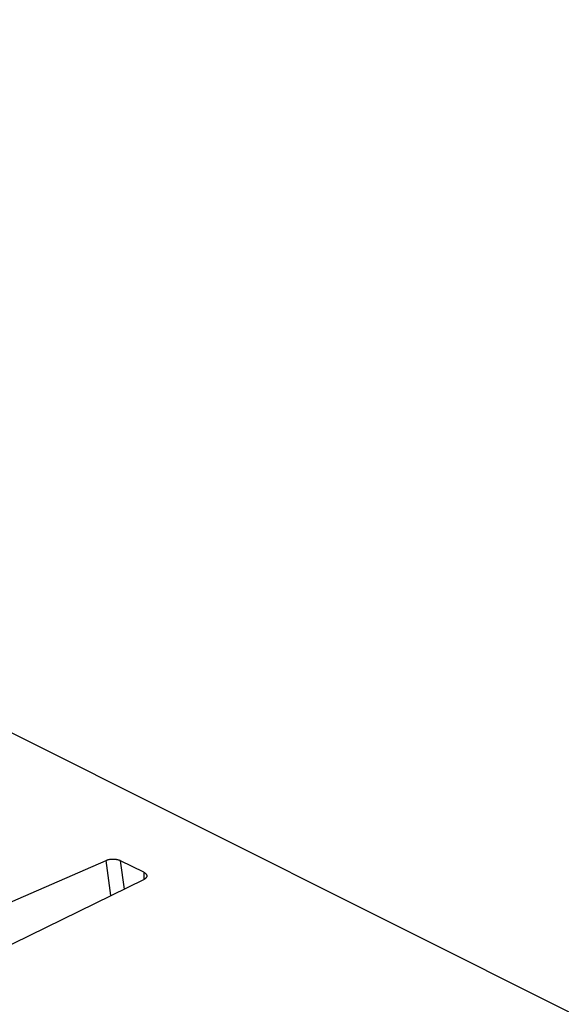
# Model space of a CAD drawing. Extents: x -74 to 77, y -94 to 96.
# Drawn here: x 2 to 17, y 9 to 37 of the extents above; entities that cross this region are included whole.
import ezdxf

# ---------------------------------------------------------------- set-up
doc = ezdxf.new("R2010")
doc.units = 0
doc.header["$LTSCALE"] = 16.335
doc.layers.get('0').update_dxf_attribs({"linetype": 'CONTINUOUS'})

msp = doc.modelspace()

# ---------------------------------------------------------------- linework, layer by layer
at = {"color": 7, "linetype": 'CONTINUOUS'}
for p, q in [((-51.479, 43.256), (50.309, -7.638)), ((-0.726, 11.045), (4.116, 13.161)), ((4.252, 12.148), (4.116, 13.161)), ((4.641, 12.338), (4.532, 13.152)), ((5.196, 12.82), (4.532, 13.152)), ((5.196, 12.82), (5.196, 12.61)), ((-0.673, 9.738), (5.196, 12.61))]:
    msp.add_line(p, q, dxfattribs=at)
for points, knots in [([(4.116, 13.161), (4.123, 13.165), (4.139, 13.171), (4.165, 13.179), (4.191, 13.185), (4.219, 13.191), (4.249, 13.195), (4.279, 13.197), (4.309, 13.198), (4.34, 13.197), (4.37, 13.195), (4.4, 13.191), (4.429, 13.186), (4.457, 13.18), (4.484, 13.172), (4.509, 13.163), (4.524, 13.155), (4.532, 13.152)], [0, 0, 0, 0, 0.058625, 0.120616, 0.185288, 0.252095, 0.321066, 0.391701, 0.463086, 0.534436, 0.605937, 0.676867, 0.74628, 0.813543, 0.878636, 0.941028, 1, 1, 1, 1]), ([(5.196, 12.82), (5.203, 12.816), (5.217, 12.809), (5.235, 12.796), (5.251, 12.783), (5.264, 12.768), (5.274, 12.753), (5.281, 12.738), (5.284, 12.725), (5.284, 12.717), (5.284, 12.714)], [0, 0, 0, 0, 0.166158, 0.321674, 0.465464, 0.597859, 0.720961, 0.836422, 0.946276, 1, 1, 1, 1]), ([(5.284, 12.714), (5.284, 12.712), (5.284, 12.704), (5.281, 12.691), (5.274, 12.675), (5.264, 12.66), (5.251, 12.646), (5.235, 12.633), (5.217, 12.621), (5.203, 12.613), (5.196, 12.61)], [0, 0, 0, 0, 0.05385, 0.163961, 0.279475, 0.402481, 0.534727, 0.678432, 0.833881, 1, 1, 1, 1])]:
    msp.add_open_spline(points, degree=3, knots=knots, dxfattribs=at)

doc.saveas('drawing.dxf')
